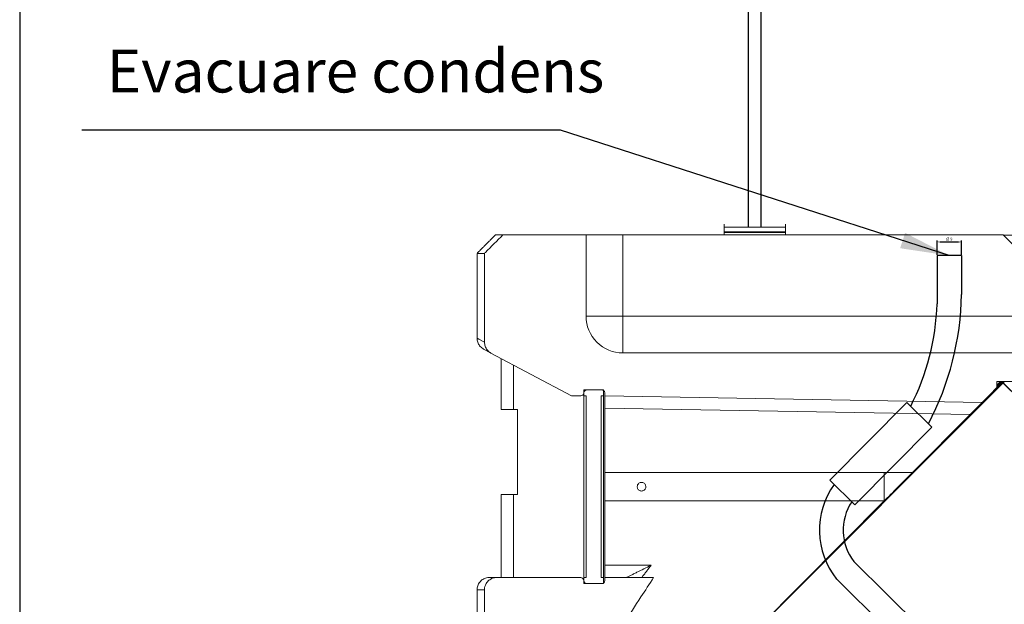
# Model space of a CAD drawing. Units: millimetres. Extents: x 22257 to 47933, y 6017 to 19697.
# Drawn here: x 45028 to 45831, y 10525 to 11001 of the extents above; entities that cross this region are included whole.
import ezdxf

# ---------------------------------------------------------------- set-up
doc = ezdxf.new("R2010")
doc.units = ezdxf.units.MM
doc.layers.add('Flowair1', color=7, linetype='Continuous')
doc.layers.add('TABELKA', color=7, linetype='Continuous')
doc.styles.get("Standard").update_dxf_attribs({"font": 'arial.ttf'})
doc.dimstyles.new('ISO-25', dxfattribs={"dimtxt": 2.5, "dimasz": 2.5, "dimexe": 1.25, "dimexo": 0.625, "dimtad": 1, "dimtxsty": 'Standard', "dimcen": 2.5, "dimadec": 0, "dimazin": 0, "dimtfac": 1, "dimtmove": 0, "dimatfit": 3, "dimfxl": 0, "dimarcsym": 0})

# ---------------------------------------------------------------- blocks, each defined once
blk = doc.blocks.new('OXeN bok przekrój')
at = {"linetype": 'Continuous', "lineweight": 0}
h = blk.add_hatch(dxfattribs=at)
h.set_pattern_fill('ANSI31', scale=0.5, style=0)
h.set_pattern_definition([(45, (-74.035, 12.5342), (-1.122532, 1.122532), [])])
edge = h.paths.add_edge_path(flags=0)
edge.add_line((12.028, -91.102), (13.4, -92.474))
edge.add_line((13.4, -92.474), (13.456, -92.417))
edge.add_line((13.456, -92.417), (12.085, -91.046))
edge.add_arc((12.127, -91.003), 0.06, 135, 225, ccw=False)
edge.add_line((12.085, -90.961), (13.359, -89.687))
edge.add_arc((13.26, -89.588), 0.14, 315, 360)
edge.add_line((13.4, -89.588), (13.4, -87.646))
edge.add_line((13.4, -87.646), (13.32, -87.646))
edge.add_line((13.32, -87.646), (13.32, -89.588))
edge.add_arc((13.26, -89.588), 0.06, 315, 360, ccw=False)
edge.add_line((13.302, -89.63), (12.028, -90.904))
edge.add_arc((12.127, -91.003), 0.14, 135, 225)
at = {"color": 7, "linetype": 'Continuous', "lineweight": 15}
for p, q in [((0, -46.989), (0, -90.994)), ((33.255, -69.79), (12.042, -91.003)), ((1.491, -89.503), (-0.009, -91.003)), ((6.609, -122.003), (6.609, -89.503)), ((9.609, -122.003), (9.609, -89.503)), ((11.937, -89.503), (11.937, -91.503)), ((12.085, -90.961), (13.359, -89.687)), ((-0.009, -122.003), (-0.009, -91.003)), ((-0.009, -122.003), (-0.009, -91.003)), ((12.028, -91.102), (11.937, -91.011)), ((12.315, -91.503), (11.937, -91.124)), ((11.937, -91.209), (12.231, -91.503)), ((11.937, -91.503), (12.439, -91.503)), ((13.4, -92.474), (12.028, -91.102)), ((12.042, -91.003), (33.255, -112.216)), ((13.456, -92.417), (12.085, -91.046)), ((13.646, -92.706), (12.439, -91.503)), ((13.109, -123.483), (13.646, -92.706)), ((13.4, -92.474), (13.456, -92.417)), ((14.109, -123.483), (14.629, -93.685)), ((14.629, -93.685), (19.347, -98.384)), ((19.347, -98.384), (19.347, -100.699)), ((19.347, -100.699), (21.671, -100.699)), ((19.347, -100.699), (19.347, -123.483)), ((21.671, -123.483), (21.671, -100.699)), ((21.671, -100.699), (31.898, -110.886)), ((-0.64, -108.748), (-0.9, -108.748)), ((-0.64, -108.748), (-0.64, -113.748)), ((-0.26, -108.748), (-0.64, -108.748)), ((-0.26, -108.748), (-0.26, -113.748)), ((-0.2, -108.748), (-0.26, -108.748)), ((-0.2, -108.748), (-0.2, -113.748)), ((-0.009, -108.748), (-0.2, -108.748)), ((-0.64, -113.748), (-0.9, -113.748)), ((-0.26, -113.748), (-0.64, -113.748)), ((-0.2, -113.748), (-0.26, -113.748)), ((-0.2, -113.748), (-0.009, -113.748)), ((27.909, -119.492), (27.909, -123.483)), ((26.909, -123.483), (26.909, -119.7)), ((-0.009, -122.003), (6.609, -122.003)), ((-0.009, -125.003), (-0.009, -122.003)), ((6.609, -122.003), (9.609, -122.003)), ((6.609, -122.003), (6.609, -125.003)), ((12.609, -123.583), (12.609, -125.183)), ((13.109, -123.583), (12.609, -123.583)), ((13.109, -123.483), (12.859, -123.483)), ((13.109, -123.483), (14.109, -123.483)), ((13.109, -123.583), (13.109, -123.783)), ((27.909, -123.583), (13.109, -123.583)), ((19.347, -123.483), (14.109, -123.483)), ((19.347, -123.483), (21.671, -123.483)), ((26.909, -123.483), (21.671, -123.483)), ((27.909, -123.483), (26.909, -123.483)), ((28.159, -123.483), (27.909, -123.483)), ((27.909, -123.783), (27.909, -123.583)), ((28.409, -123.583), (27.909, -123.583)), ((28.409, -125.183), (28.409, -123.583)), ((12.609, -123.733), (12.609, -124.933)), ((27.909, -123.783), (13.109, -123.783)), ((28.409, -124.933), (28.409, -123.733)), ((-0.009, -131.784), (-0.009, -125.003)), ((6.609, -125.003), (-0.009, -125.003)), ((12.609, -125.183), (13.109, -125.183)), ((13.109, -124.983), (27.909, -124.983)), ((13.109, -124.983), (13.109, -125.183)), ((13.109, -125.183), (27.909, -125.183)), ((27.909, -125.183), (27.909, -124.983)), ((27.909, -125.183), (28.409, -125.183)), ((13.109, -125.433), (13.109, -126.183)), ((27.909, -132.284), (27.909, -125.433)), ((13.109, -126.183), (9.615, -132.754)), ((21.145, -130.595), (14.224, -130.595)), ((14.224, -130.595), (14.224, -130.913)), ((21.145, -130.913), (21.145, -130.595)), ((14.224, -130.913), (10.594, -130.913)), ((14.224, -130.913), (14.224, -131.913)), ((27.909, -130.913), (21.145, -130.913)), ((21.145, -131.913), (21.145, -130.913)), ((-0.009, -132.392), (-0.009, -131.784)), ((27.909, -132.892), (27.909, -132.284)), ((8.731, -133.285), (1.491, -133.285)), ((1.491, -133.285), (1.491, -133.892)), ((1.491, -133.892), (8.409, -133.892)), ((33.318, -133.285), (28.909, -133.285)), ((28.909, -133.285), (28.909, -133.892)), ((28.909, -133.892), (33.318, -133.892))]:
    blk.add_line(p, q, dxfattribs=at)
at = {"color": 7, "linetype": 'Continuous', "lineweight": 15, "flags": 128}
for points in [[(14.629, -93.685), (14.459, -93.515), (14.293, -93.35), (14.138, -93.195), (13.997, -93.055), (13.876, -92.935), (13.778, -92.837), (13.706, -92.765), (13.661, -92.72), (13.646, -92.706)], [(21.671, -100.699), (21.613, -100.642), (21.531, -100.559), (21.426, -100.455), (21.3, -100.33), (21.157, -100.187), (20.999, -100.03), (20.83, -99.862), (20.654, -99.686), (20.475, -99.508), (20.297, -99.33), (20.123, -99.157), (19.958, -98.993), (19.805, -98.841), (19.668, -98.704), (19.55, -98.586), (19.453, -98.49), (19.38, -98.417), (19.347, -98.384)], [(9.615, -132.754), (9.373, -133.21), (9.292, -133.362)], [(8.409, -133.892), (8.49, -133.74), (8.731, -133.285)]]:
    blk.add_lwpolyline(points, dxfattribs=at)
at = {"color": 7, "linetype": 'Continuous', "lineweight": 15}
for centre, radius, start, end in [((12.127, -91.003), 0.14, 135, 225), ((12.127, -91.003), 0.06, 135, 225), ((6.609, -122.003), 3, 270, 0), ((12.859, -123.733), 0.25, 90, 180), ((28.159, -123.733), 0.25, 0, 90), ((12.859, -124.933), 0.25, 180, 270), ((12.859, -125.433), 0.25, 360, 90), ((28.159, -125.433), 0.25, 90, 180), ((28.159, -124.933), 0.25, 270, 0)]:
    blk.add_arc(centre, radius, start, end, dxfattribs=at)
for points, knots in [([(27.909, -119.492), (28.438, -119.837), (29.684, -120.651), (30.929, -121.465), (31.646, -121.933)], [0, 0, 0, 0, 0.424358, 1, 1, 1, 1]), ([(20.159, -120.483), (20.163, -120.521), (20.17, -120.598), (20.228, -120.701), (20.314, -120.781), (20.423, -120.829), (20.542, -120.838), (20.655, -120.808), (20.752, -120.744), (20.824, -120.65), (20.862, -120.536), (20.859, -120.418), (20.82, -120.309), (20.747, -120.218), (20.647, -120.154), (20.53, -120.127), (20.413, -120.14), (20.308, -120.189), (20.224, -120.269), (20.169, -120.372), (20.162, -120.447), (20.159, -120.483)], [0, 0, 0, 0, 0.052119, 0.104182, 0.157658, 0.212154, 0.265158, 0.31658, 0.368596, 0.422507, 0.476861, 0.529287, 0.580463, 0.632966, 0.687313, 0.741221, 0.793165, 0.844624, 0.897673, 0.952168, 1, 1, 1, 1]), ([(26.909, -119.7), (26.909, -119.701), (27.006, -119.895), (27.201, -120.287), (27.439, -120.765), (27.62, -121.13), (27.747, -121.385), (27.844, -121.579), (27.9, -121.693), (27.906, -121.705), (27.909, -121.71)], [0, 0, 0, 0, 0.000848, 0.246579, 0.497498, 0.617405, 0.739472, 0.862036, 0.938399, 1, 1, 1, 1]), ([(-0.009, -131.784), (0.465, -132.258), (0.965, -132.758), (1.465, -133.259), (1.491, -133.285)], [0, 0, 0, 0, 0.947458, 1, 1, 1, 1]), ([(27.909, -132.284), (27.912, -132.344), (27.922, -132.517), (28.025, -132.79), (28.241, -133.055), (28.498, -133.21), (28.728, -133.276), (28.854, -133.283), (28.909, -133.285)], [0, 0, 0, 0, 0.115401, 0.33031, 0.545133, 0.759741, 0.893983, 1, 1, 1, 1]), ([(8.731, -133.285), (8.844, -133.274), (9.069, -133.252), (9.368, -133.079), (9.537, -132.893), (9.604, -132.774), (9.615, -132.754)], [0, 0, 0, 0, 0.311351, 0.62269, 0.934365, 1, 1, 1, 1]), ([(28.909, -133.892), (28.797, -133.881), (28.572, -133.859), (28.272, -133.687), (28.046, -133.433), (27.926, -133.152), (27.914, -132.966), (27.909, -132.892)], [0, 0, 0, 0, 0.214694, 0.429387, 0.644082, 0.858776, 1, 1, 1, 1]), ([(9.292, -133.362), (9.229, -133.456), (9.104, -133.644), (8.812, -133.827), (8.568, -133.889), (8.432, -133.892), (8.409, -133.892)], [0, 0, 0, 0, 0.311679, 0.623357, 0.935038, 1, 1, 1, 1])]:
    blk.add_open_spline(points, degree=3, knots=knots, dxfattribs=at)
for points in [[(26.909, -119.7), (27.909, -120.457)], [(1.491, -133.892), (-0.009, -132.392)], [(10.062, -131.913), (14.224, -131.913)], [(21.145, -131.913), (27.909, -131.913)]]:
    blk.add_open_spline(points, degree=1, dxfattribs=at)
blk = doc.blocks.new('pompka skroplin')
for p, q in [((35456.5, 11257.17), (35456.56, 11217.91)), ((35476.5, 11257.17), (35456.5, 11257.17)), ((35476.5, 11257.17), (35476.5, 11225.58)), ((35431.79, 11137.56), (35369.06, 11074.21)), ((35431.79, 11137.56), (35452.16, 11117.38)), ((35452.16, 11117.38), (35389.44, 11054.04)), ((35369.06, 11074.21), (35389.44, 11054.04)), ((35725.28, 10675.43), (35388.55, 11007.93)), ((35719.31, 10653.22), (35374.48, 10993.71))]:
    blk.add_line(p, q)
blk.add_lwpolyline([(35811.06, 10556.82), (35722.51, 10556.82), (35722.51, 10527.54), (35811.06, 10527.54)], close=True)
for centre, radius, start, end in [((35242.99, 11229.31), 233.54, 332.11908, 359.08624), ((35256.56, 11225.01), 200.12, 333.07338, 357.96207), ((35424.05, 11033.41), 63.5, 144.06273, 218.7974), ((35422.12, 11033.37), 42.12, 146.66414, 217.29991), ((35607.73, 10554.05), 168.96, 0.91274, 45.91896), ((35602.76, 10552.33), 154.15, 1.66961, 40.87842)]:
    blk.add_arc(centre, radius, start, end)
blk = doc.blocks.new('*D74')
at = {"layer": 'Defpoints', "color": 0}
for p in [(45796.27, 10820.21), (45776.27, 10809.08), (45796.27, 10809.08)]:
    blk.add_point(p, dxfattribs=at)
at = {"layer": 'Flowair1', "color": 0, "lineweight": -2}
for p, q in [((45776.27, 10809.71), (45776.27, 10821.46)), ((45796.27, 10809.71), (45796.27, 10821.46)), ((45778.77, 10820.21), (45793.77, 10820.21))]:
    blk.add_line(p, q, dxfattribs=at)
at = {"layer": 'Flowair1', "color": 0}
for points in [[(45778.77, 10820.62), (45778.77, 10819.79), (45776.27, 10820.21)], [(45793.77, 10819.79), (45793.77, 10820.62), (45796.27, 10820.21)]]:
    blk.add_solid(points, dxfattribs=at)
at = {"layer": 'Flowair1', "color": 0, "insert": (45786.27, 10822.18), "char_height": 2.5, "attachment_point": 5}
blk.add_mtext('%%c 9', dxfattribs=at)

msp = doc.modelspace()

# ---------------------------------------------------------------- linework, layer by layer
at = {"layer": 'Flowair1'}
for p, q in [((45622.659, 10832.241), (45622.659, 11945.841)), ((45632.659, 11945.841), (45632.659, 10832.241))]:
    msp.add_line(p, q, dxfattribs=at)
at = {"layer": 'TABELKA'}
msp.add_line((45028.346, 13500.101), (45028.346, 10017.939), dxfattribs=at)

# ---------------------------------------------------------------- block references
at = {"layer": 'Flowair1', "xscale": 10, "yscale": 10, "zscale": 10, "rotation": 270}
msp.add_blockref('OXeN bok przekrój', (46740.139, 10825.841), dxfattribs=at)
at = {"layer": 'Flowair1', "color": 1}
msp.add_blockref('pompka skroplin', (10319.77, -448.086), dxfattribs=at)

# ---------------------------------------------------------------- texts
at = {"layer": 'Flowair1', "insert": (45302.058, 10977.032), "char_height": 35, "attachment_point": 2}
msp.add_mtext('Evacuare condens', dxfattribs=at)

# ---------------------------------------------------------------- dimensions: what is measured, and where the dimension line sits
at = {"layer": 'Flowair1', "color": 1}
dim = msp.add_linear_dim(base=(45796.27, 10820.208), p1=(45776.27, 10809.081), p2=(45796.27, 10809.081), text='%%c 9', dimstyle='ISO-25', dxfattribs=at)
dim.commit()
dim.dimension.update_dxf_attribs({"geometry": '*D74', "text_midpoint": (45786.27, 10822.179)})

# ---------------------------------------------------------------- leaders
at = {"layer": 'Flowair1'}
msp.add_leader([(45786.27, 10809.081), (45469.345, 10911.251), (45078.904, 10911.251)], dimstyle='ISO-25', override={"dimtxt": 3.5, "dimasz": 40, "dimexe": 1, "dimexo": 1, "dimgap": 1.524, "dimtad": 0, "dimdec": 0, "dimlfac": 10, "dimzin": 0, "dimtdec": 0, "dimtzin": 0}, dxfattribs=at)

doc.saveas('drawing.dxf')
